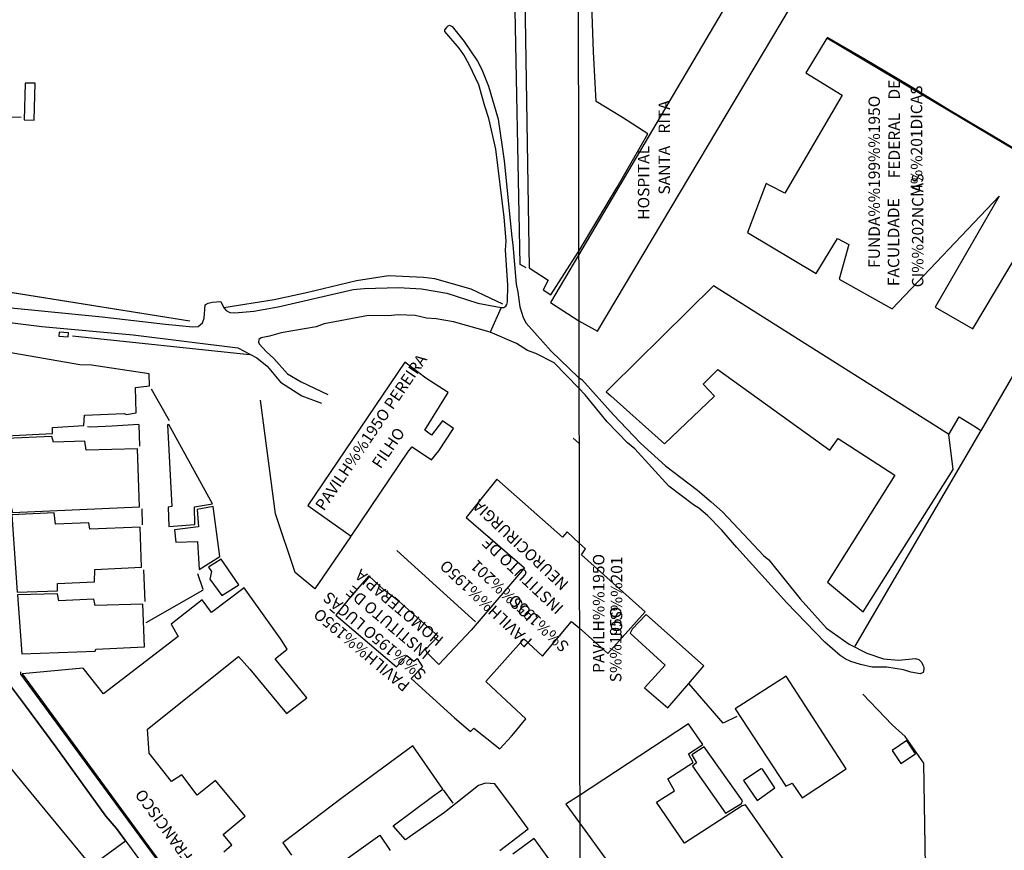
# Model space of a CAD drawing. Extents: x 174974 to 180702, y 1678039 to 1680463.
# Drawn here: x 178181 to 178397, y 1678337 to 1678518 of the extents above; entities that cross this region are included whole.
import ezdxf
from ezdxf.enums import TextEntityAlignment as Align

# ---------------------------------------------------------------- set-up
doc = ezdxf.new("R2010")
doc.units = 0
doc.header["$MEASUREMENT"] = 0
doc.layers.get('0').update_dxf_attribs({"linetype": 'CONTINUOUS'})
for name, color, linetype in [('V-CRUZAMENTO', 1, 'CONTINUOUS'), ('V-EDIFICACAO', 2, 'CONTINUOUS'), ('V-EDIFICACAO_IDENTIFICADA', 6, 'CONTINUOUS'), ('V-EIXO_DE_LOGRADOURO', 3, 'CONTINUOUS'), ('V-LOTE', 11, 'CONTINUOUS'), ('V-NOME_DOS_LOGRADOUROS', 7, 'CONTINUOUS'), ('V-QUADRA', 6, 'CONTINUOUS'), ('V-REFERENCIA', 2, 'CONTINUOUS'), ('V-TESTADA', 6, 'CONTINUOUS'), ('X-LIMITE_1000', 7, 'CONTINUOUS')]:
    doc.layers.add(name, color=color, linetype=linetype)

# ---------------------------------------------------------------- blocks, each defined once
blk = doc.blocks.new('872AIVP_img_geo')
at = {"layer": 'V-CRUZAMENTO', "linetype": 'Continuous', "flags": 128}
blk.add_lwpolyline([(178575.47, 1676627.02), (178576.28, 1676613.93), (178578.81, 1676614.03), (178579.24, 1676613.94), (178579.87, 1676613.82), (178580.48, 1676613.23), (178580.74, 1676612.86), (178581.39, 1676610.82), (178581.33, 1676609.55), (178581.32, 1676609.39), (178580.94, 1676608.62), (178579.55, 1676607.43), (178578.15, 1676606.5), (178589.28, 1676591.29), (178591.94, 1676593.24), (178594.66, 1676595.57), (178609.83, 1676606.54), (178618.76, 1676613.22), (178624.59, 1676617.58)], dxfattribs=at)
at = {"layer": 'V-EDIFICACAO'}
for points in [[(178677.87, 1676617.43), (178678.38, 1676607.27), (178679.65, 1676607.3), (178680.15, 1676600.39), (178682.36, 1676600.25), (178682.75, 1676591.57), (178682.56, 1676591.1), (178682.87, 1676588.97), (178688.45, 1676589.12), (178688.78, 1676586.07), (178691.43, 1676586.15), (178693.35, 1676598.72), (178693.42, 1676601.29), (178696.17, 1676617.2), (178694.28, 1676618.65), (178677.87, 1676617.43)], [(178643.62, 1676615), (178643.94, 1676606.19), (178645.52, 1676606.19), (178645.89, 1676598.08), (178648.63, 1676598.03), (178649.14, 1676587.8), (178657.87, 1676588.08), (178657.42, 1676599.14), (178658.81, 1676599.33), (178658.56, 1676606.61), (178661.04, 1676606.93), (178660.59, 1676616.16), (178643.62, 1676615)], [(178662.49, 1676616.37), (178661.11, 1676616.02), (178662.35, 1676588.23), (178675, 1676588.64), (178674.69, 1676599.94), (178676.69, 1676600.17), (178676.48, 1676607.03), (178677.74, 1676607.42), (178677.24, 1676617.4), (178662.49, 1676616.37)], [(178630.16, 1676613.99), (178630.72, 1676597.93), (178631.17, 1676597.76), (178631.66, 1676587.16), (178641.04, 1676587.48), (178640.74, 1676597.96), (178642.12, 1676598.24), (178641.74, 1676605.91), (178643.32, 1676606.19), (178643.06, 1676614.91), (178630.16, 1676613.99)], [(178747.02, 1676613.45), (178746.95, 1676611.32), (178755.03, 1676611.07), (178755.01, 1676613.25), (178747.02, 1676613.45)], [(178699.68, 1676605.89), (178699.51, 1676603.86), (178700.38, 1676603.74), (178700.54, 1676605.83), (178699.68, 1676605.89)], [(178658.01, 1676581.8), (178658.43, 1676576.15), (178662.32, 1676576.16), (178662.97, 1676572.28), (178680.33, 1676581.83), (178680.24, 1676582.09), (178662.41, 1676581.13), (178662.25, 1676581.93), (178658.01, 1676581.8)], [(178654.6, 1676580.28), (178654.75, 1676575.55), (178648.58, 1676575.17), (178651.46, 1676570.66), (178662.37, 1676572.13), (178661.74, 1676575.6), (178657.98, 1676575.33), (178657.27, 1676580.54), (178654.6, 1676580.28)], [(178649.15, 1676573.11), (178648.21, 1676572.48), (178646.47, 1676572.85), (178642.94, 1676570.2), (178645.28, 1676566.51), (178650.9, 1676570.38), (178649.15, 1676573.11)], [(178778.76, 1676503.97), (178778.45, 1676503.96), (178714.61, 1676502.97), (178711.91, 1676498.8), (178709.81, 1676499.89), (178708.7, 1676498.18), (178718.02, 1676492.2), (178718.12, 1676492.14), (178732.28, 1676483.7), (178743.93, 1676477.01), (178747.53, 1676482.55), (178751, 1676488.26), (178761.87, 1676488.88), (178778.48, 1676489.44), (178815.19, 1676490.67), (178815.13, 1676492.33), (178814.68, 1676505.02)], [(178599.18, 1676491.91), (178597.26, 1676494.9), (178593.19, 1676491.9), (178566.27, 1676472.36), (178578.36, 1676454.26), (178577.21, 1676453.31), (178582.62, 1676445.48), (178597.09, 1676455.6), (178596.9, 1676456.3), (178588.76, 1676468.92), (178597.7, 1676475.1), (178600.21, 1676471.12), (178602.79, 1676472.61), (178606.38, 1676467.05), (178608.26, 1676468.1), (178610.33, 1676464.95), (178614.87, 1676468.07)]]:
    blk.add_lwpolyline(points, close=True, dxfattribs=at)
at = {"layer": 'V-EDIFICACAO', "flags": 128}
for points in [[(178622.7, 1676477.74), (178618.37, 1676472.58), (178623.68, 1676468.03), (178627.57, 1676464.69), (178638.79, 1676477.32), (178635.55, 1676480.38), (178634.66, 1676480.85), (178627.66, 1676473.16)], [(178597.44, 1676456.49), (178597.98, 1676456.23), (178609.78, 1676464.66), (178608.07, 1676467.33), (178606.29, 1676466.35), (178605.55, 1676467.21), (178595.28, 1676459.99)], [(178601.83, 1676445.39), (178598.65, 1676443.22), (178605.01, 1676433.59), (178625.24, 1676446.72), (178618.12, 1676457.89), (178601.2, 1676446.79)], [(178600.85, 1676449.17), (178604.95, 1676451.88), (178605.01, 1676452.19), (178602.41, 1676456.04), (178598.08, 1676453.02)], [(178606.16, 1676421.6), (178608.26, 1676418.41), (178611.22, 1676420.32), (178609.02, 1676423.5)]]:
    blk.add_lwpolyline(points, close=True, dxfattribs=at)
at = {"layer": 'V-EDIFICACAO_IDENTIFICADA', "flags": 128}
for points in [[(178577.92, 1676493.29), (178589.75, 1676501.82), (178586.3, 1676506.51)], [(178587.1, 1676509.36), (178591.87, 1676503.16), (178596.23, 1676506.38), (178601.7, 1676510.43), (178601.89, 1676512.52), (178601.32, 1676514.05), (178595.47, 1676521.51), (178590.06, 1676529.18), (178589.47, 1676530.01), (178592.55, 1676532.73), (178598.98, 1676524.13), (178600.53, 1676521.81), (178610.02, 1676528.43), (178598.68, 1676543.88), (178588.84, 1676556.85), (178586.09, 1676554.95)], [(178582.6, 1676546.65), (178590.45, 1676535.67), (178587.1, 1676533.35)], [(178586.86, 1676569.74), (178588.39, 1676568.05), (178590.6, 1676569.95), (178594.65, 1676565.1), (178602.43, 1676571.6), (178599.27, 1676575.59), (178603.69, 1676578.97), (178602.24, 1676581.24), (178608.44, 1676586.15), (178613.69, 1676586.46), (178629.56, 1676566.58), (178626.84, 1676564.09), (178617.1, 1676556.05), (178620.52, 1676551.63), (178629.03, 1676558.56), (178631.15, 1676555.95), (178633.36, 1676557.3), (178644.58, 1676565.34), (178639.21, 1676572.49), (178641.99, 1676574.51), (178636.68, 1676581.32), (178633.96, 1676579.79), (178621.38, 1676596.11), (178627.01, 1676600.59), (178625.81, 1676613.91), (178566.43, 1676570.4)]]:
    blk.add_lwpolyline(points, dxfattribs=at)
at = {"layer": 'V-EDIFICACAO_IDENTIFICADA'}
for points in [[(178674.5, 1676529.39), (178675.45, 1676528.59), (178672.6, 1676524.32), (178674.6, 1676522.69), (178679.49, 1676519.51), (178681.14, 1676521.93), (178677.98, 1676524.3), (178679.12, 1676525.82), (178687.35, 1676520.66), (178690.49, 1676525.56), (178694, 1676530.17), (178662.59, 1676551.36), (178655.93, 1676541.92)], [(178635.86, 1676491.98), (178630.2, 1676485.72), (178639.34, 1676477.53), (178651.82, 1676491.49), (178653.16, 1676490.62), (178654.34, 1676492.02), (178656.87, 1676494.6), (178655.72, 1676495.66), (178668.35, 1676510.02), (178660.02, 1676516.71), (178648.98, 1676503.95), (178635.34, 1676515.66), (178627.79, 1676522.73), (178630.39, 1676525.29), (178631.11, 1676525.67), (178634.01, 1676522.86), (178641.59, 1676531.4), (178644.19, 1676534.75), (178647.22, 1676538.02), (178642.6, 1676542.08), (178638.6, 1676545.24), (178627.34, 1676532.01), (178629.76, 1676529.71), (178628.57, 1676528.22), (178629.11, 1676527.48), (178627.32, 1676526.31), (178624.75, 1676528.8), (178616.16, 1676519.29), (178613.16, 1676515.76), (178613.91, 1676515.03), (178609.36, 1676509.4), (178612.17, 1676506.85), (178612.76, 1676506.31), (178615.94, 1676503.68), (178618.84, 1676506.81), (178624.08, 1676512.46), (178633.45, 1676504.1), (178629.68, 1676500.06), (178637.23, 1676493.72), (178635.86, 1676491.98)], [(178778.57, 1676441.64), (178783.92, 1676438.32), (178790.31, 1676448.83), (178778.54, 1676456.08), (178778.39, 1676456.17), (178717.39, 1676492.14), (178707.06, 1676498.29), (178703.02, 1676492.11), (178700.73, 1676487.97), (178778.57, 1676441.64)], [(178674.71, 1676437.17), (178677.27, 1676435.35), (178669.25, 1676422.91), (178645.83, 1676437.64), (178639.36, 1676429.85), (178670.46, 1676410.17), (178678.14, 1676411.13), (178678.2, 1676411.14), (178710.68, 1676462.58), (178688.51, 1676485.1), (178687.52, 1676486.11), (178686.62, 1676485.1), (178676.08, 1676473.33), (178686.51, 1676462.42), (178689.17, 1676464.86), (178692.38, 1676461.67), (178674.71, 1676437.17)], [(178730.32, 1676400.1), (178706.04, 1676414.12), (178701.28, 1676405.88), (178726.25, 1676390.99), (178720.07, 1676380.43), (178727.9, 1676375.67), (178764.89, 1676437.81), (178757.32, 1676442.4), (178752.42, 1676434.45), (178730.96, 1676446.99), (178732.54, 1676450.11), (178733.04, 1676451.09), (178732, 1676451.49), (178722.33, 1676455.14), (178713.36, 1676440.15), (178721.05, 1676435.46), (178719.71, 1676432.96), (178712.12, 1676435.11), (178705.62, 1676423.51), (178730.32, 1676400.1)]]:
    blk.add_lwpolyline(points, close=True, dxfattribs=at)
at = {"layer": 'V-EDIFICACAO_IDENTIFICADA', "flags": 128}
blk.add_lwpolyline([(178678.2, 1676411.14), (178678.14, 1676411.13)], close=True, dxfattribs=at)
at = {"layer": 'V-EIXO_DE_LOGRADOURO'}
blk.add_lwpolyline([(178378.19, 1676382.65), (178396.57, 1676401.27), (178415.04, 1676423.55), (178425.77, 1676441.92), (178433.05, 1676457.79), (178436.67, 1676465.7), (178444.55, 1676480.41), (178446.44, 1676483.93), (178449.9, 1676490.39), (178453.31, 1676495.53), (178461.01, 1676507.65), (178467.21, 1676513.38), (178475.51, 1676521.05), (178493.17, 1676533.93), (178499.39, 1676538.46), (178506.66, 1676543.52), (178571.47, 1676588.59), (178598.94, 1676611.28), (178613.97, 1676623.69)], dxfattribs=at)
at = {"layer": 'V-LOTE'}
for points in [[(178747.48, 1676614.11), (178747.65, 1676621.49), (178747.61, 1676621.49)], [(178680.37, 1676588.39), (178679.99, 1676594.2), (178679.76, 1676598.86), (178679.86, 1676599.64)], [(178637.04, 1676586.75), (178644.09, 1676574.36), (178644.2, 1676574.28), (178647.7, 1676575.47)], [(178706.66, 1676508.7), (178709.96, 1676515.64), (178712.19, 1676523.59), (178712.52, 1676526.09), (178712.9, 1676533.74), (178711.8, 1676540.76), (178709.15, 1676551.67), (178707.62, 1676558.75), (178705.85, 1676569.76)], [(178655.75, 1676542.03), (178644.37, 1676549.87), (178647.93, 1676554.19), (178660.76, 1676558.5), (178685.68, 1676561.75)], [(178714.61, 1676503.64), (178715.36, 1676504.95), (178778.44, 1676506.16)], [(178616.43, 1676457.51), (178615.01, 1676460.48), (178623.68, 1676468.03)], [(178581.72, 1676402.14), (178582.61, 1676404.12), (178583.7, 1676416.2), (178606.26, 1676416.55), (178612.08, 1676420.63), (178614.61, 1676423.49), (178621.35, 1676429.91)], [(178678.14, 1676411.13), (178682.01, 1676408.85), (178679.66, 1676405.07), (178679.04, 1676404.07)], [(178719.97, 1676380.34), (178679.1, 1676404.03), (178679.04, 1676404.07)]]:
    blk.add_lwpolyline(points, dxfattribs=at)
at = {"layer": 'V-LOTE', "flags": 128}
for points in [[(178709.77, 1676619.73), (178702.99, 1676577.21)], [(178661.89, 1676587.75), (178658.39, 1676587.63)], [(178680.37, 1676588.39), (178675.61, 1676588.25)], [(178648.52, 1676587.35), (178641.61, 1676587.03)], [(178681.11, 1676581.68), (178688.09, 1676585.6)], [(178639, 1676545.59), (178639.86, 1676546.6)], [(178652.78, 1676531.93), (178637.19, 1676514.71)], [(178597.5, 1676519.61), (178600.38, 1676521.67)], [(178705.91, 1676509.05), (178700.57, 1676511.51)], [(178676.27, 1676492.11), (178677.35, 1676493.29)], [(178679.04, 1676404.07), (178631.84, 1676431.69)]]:
    blk.add_lwpolyline(points, dxfattribs=at)
at = {"layer": 'V-QUADRA'}
blk.add_lwpolyline([(178624.59, 1676617.58), (178618.76, 1676613.22), (178609.83, 1676606.54), (178594.66, 1676595.57), (178591.94, 1676593.24), (178570.83, 1676577.79)], dxfattribs=at)
at = {"layer": 'V-REFERENCIA'}
for points in [[(178705.87, 1676616.3), (178703.91, 1676596.37), (178702.27, 1676582.57), (178701.7, 1676576.55), (178701.8, 1676575.43), (178702.56, 1676574.46), (178703.58, 1676574.1), (178706.53, 1676573.85), (178706.91, 1676573.17), (178707.11, 1676572.36), (178707.26, 1676570.45), (178705.9, 1676569.8), (178705.85, 1676569.76), (178705.26, 1676569.25), (178704.87, 1676568.44), (178704.76, 1676567.37), (178705.14, 1676563.2), (178706.12, 1676557.88), (178709.86, 1676541.45), (178710.12, 1676539.05), (178710.3, 1676531.57), (178709.99, 1676526.48), (178709.09, 1676521), (178706.9, 1676514.17), (178705.91, 1676509.05), (178705.97, 1676508.51), (178706.23, 1676508.07), (178706.56, 1676507.83), (178707.21, 1676507.7), (178710.81, 1676507.65), (178718.49, 1676508.11), (178720.5, 1676507.97), (178725.74, 1676508.4), (178740.55, 1676510.26), (178747.32, 1676511.76), (178750.01, 1676512.67), (178754.68, 1676513.96), (178759.13, 1676516.06), (178761.23, 1676517.23), (178762.71, 1676518.26), (178766.34, 1676521.42), (178766.68, 1676521.42), (178767.19, 1676521), (178767.46, 1676520.79), (178767.7, 1676520.36), (178767.41, 1676519.77), (178764.12, 1676517.19), (178759.83, 1676514.28), (178758.05, 1676513.29), (178754.34, 1676511.88), (178747.16, 1676509.76), (178738.04, 1676508.44), (178721.3, 1676506.78), (178719.68, 1676506.49), (178711.03, 1676505.77), (178709.27, 1676505.46), (178706.09, 1676504.96), (178703.77, 1676504.28), (178702.49, 1676503.6), (178696.4, 1676498.16), (178690.59, 1676492.17), (178690.17, 1676491.43), (178682.48, 1676484.51), (178676.24, 1676478.57), (178671.33, 1676473.09), (178665.95, 1676466.12), (178663.45, 1676463.15), (178661.23, 1676460.66), (178656.28, 1676455.96), (178651.7, 1676451.7), (178650.75, 1676450.53), (178642.2, 1676443.61), (178635.74, 1676437.86), (178632.3, 1676432.95), (178630.33, 1676429.02), (178629.05, 1676425.37), (178628.81, 1676422.14), (178629.12, 1676418.42), (178628.89, 1676417.69), (178628.26, 1676416.99), (178627.71, 1676416.78), (178627.22, 1676416.59), (178626.72, 1676416.59), (178626.11, 1676416.72), (178625.82, 1676417.35), (178626.13, 1676419.43), (178626.65, 1676420.99), (178627.27, 1676424.68), (178627.27, 1676427.87), (178627.82, 1676430.41), (178628.49, 1676432.55), (178629.1, 1676433.79), (178629.83, 1676434.85), (178632.74, 1676438.21), (178641.31, 1676446.53), (178653.42, 1676457.53), (178657.2, 1676460.76), (178660.45, 1676463.91), (178662.06, 1676465.79), (178662.76, 1676466.99), (178666.87, 1676472.37), (178675.04, 1676479.85), (178676.35, 1676481.46), (178680.9, 1676485.89), (178686.84, 1676490.67), (178688.34, 1676492.14), (178693.81, 1676497.46), (178695.9, 1676501.49), (178696.53, 1676503.31), (178698.04, 1676505.74), (178700.57, 1676511.51), (178702.77, 1676519.5), (178703.45, 1676523.27), (178703.61, 1676525.44), (178704.18, 1676527.9), (178704.35, 1676531.6), (178704.12, 1676533.78), (178704.16, 1676538.15), (178702.35, 1676547.85), (178701.73, 1676549.56), (178700.41, 1676557.2), (178699.64, 1676559.75), (178699.3, 1676561.62), (178698.91, 1676562.14), (178698.36, 1676562.2), (178697.97, 1676562.01), (178696.3, 1676560.5), (178694.79, 1676558.81), (178691.46, 1676555.82), (178689.68, 1676552.85), (178686.88, 1676547.05)], [(178701.72, 1676620.96), (178702.72, 1676620.75), (178703.06, 1676619.75), (178703.04, 1676619.58), (178701.76, 1676609.59), (178699.95, 1676589.63), (178697.13, 1676566.73), (178694.95, 1676562.54), (178693.11, 1676560.29), (178689.62, 1676557.39), (178686.58, 1676552.69), (178685.04, 1676548.39)]]:
    blk.add_lwpolyline(points, dxfattribs=at)
at = {"layer": 'V-TESTADA'}
for p, q in [((178709.77, 1676619.73), (178702.99, 1676577.21)), ((178699.75, 1676602.89), (178695.64, 1676564.13)), ((178760.21, 1676429.43), (178765.03, 1676437.7)), ((178754.47, 1676419.74), (178760.21, 1676429.43)), ((178748.85, 1676410.51), (178754.47, 1676419.74)), ((178743.4, 1676401.41), (178748.85, 1676410.51)), ((178738.08, 1676392.43), (178743.4, 1676401.41))]:
    blk.add_line(p, q, dxfattribs=at)
for points in [[(178463.02, 1676491.66), (178465.55, 1676496.02), (178569.15, 1676572.62), (178625.71, 1676614.2), (178626.19, 1676614.17)], [(178706.66, 1676508.7), (178709.96, 1676515.64), (178712.19, 1676523.59), (178712.52, 1676526.09), (178712.9, 1676533.74), (178711.8, 1676540.76), (178709.15, 1676551.67), (178707.62, 1676558.75), (178705.85, 1676569.76)]]:
    blk.add_lwpolyline(points, dxfattribs=at)
at = {"layer": 'X-LIMITE_1000', "linetype": 'Continuous'}
blk.add_line((180707.71, 1676495.79), (178296.16, 1676491.32), dxfattribs=at)
at = {"layer": 'V-NOME_DOS_LOGRADOUROS'}
for s, rotation, p in [('HOSPITAL S%%195O FRANCISCO', 36.2277, (178579.01, 1676572.55)), ('PAVILH%%195O', 50.0908, (178631.24, 1676539.41)), ('PAVILH%%195O PEREIRA', 325.773, (178678.46, 1676537.29)), ('S%%195O LUCAS', 50.0908, (178634.26, 1676536.57)), ('INSTITUTO DE', 49.9888, (178637.26, 1676533.58)), ('HOMOTERAPIA', 49.9888, (178640.52, 1676531.2)), ('FILHO', 325.773, (178675.04, 1676533.51)), ('PAVILH%%195O', 46.8222, (178641.35, 1676512.19)), ('JOS%%201', 46.8222, (178643.94, 1676508.23)), ('NEUROCIRURGIA', 46.9937, (178654.2, 1676504.63)), ('INSTITUTO DE', 46.8222, (178647.53, 1676504.17)), ('S%%195O', 46.8222, (178637.08, 1676500.68))]:
    blk.add_text(s, height=2.5, rotation=rotation, dxfattribs=at).set_placement(p, align=Align.MIDDLE)
for s, p in [('PAVILH%%195O', (178639.01, 1676487.42)), ('S%%195O', (178632.21, 1676483.69)), ('JOS%%201', (178642.28, 1676483.5)), ('HOSPITAL', (178733.21, 1676477.58)), ('SANTA', (178735.99, 1676473.06)), ('RITA', (178747.63, 1676473.06)), ('FUNDA%%199%%195O', (178733.44, 1676427.11)), ('FACULDADE', (178720.23, 1676422.88)), ('FEDERAL', (178741.37, 1676422.75)), ('DE', (178753.61, 1676422.75)), ('CI%%202NCIAS', (178722.8, 1676417.6)), ('M%%201DICAS', (178742.34, 1676417.85))]:
    blk.add_text(s, height=2.5, dxfattribs=at).set_placement(p, align=Align.MIDDLE)

msp = doc.modelspace()

# ---------------------------------------------------------------- block references
at = {"linetype": 'Continuous', "rotation": 90}
msp.add_blockref('872AIVP_img_geo', (1854795.493, 1499749.522), dxfattribs=at)

doc.saveas('drawing.dxf')
